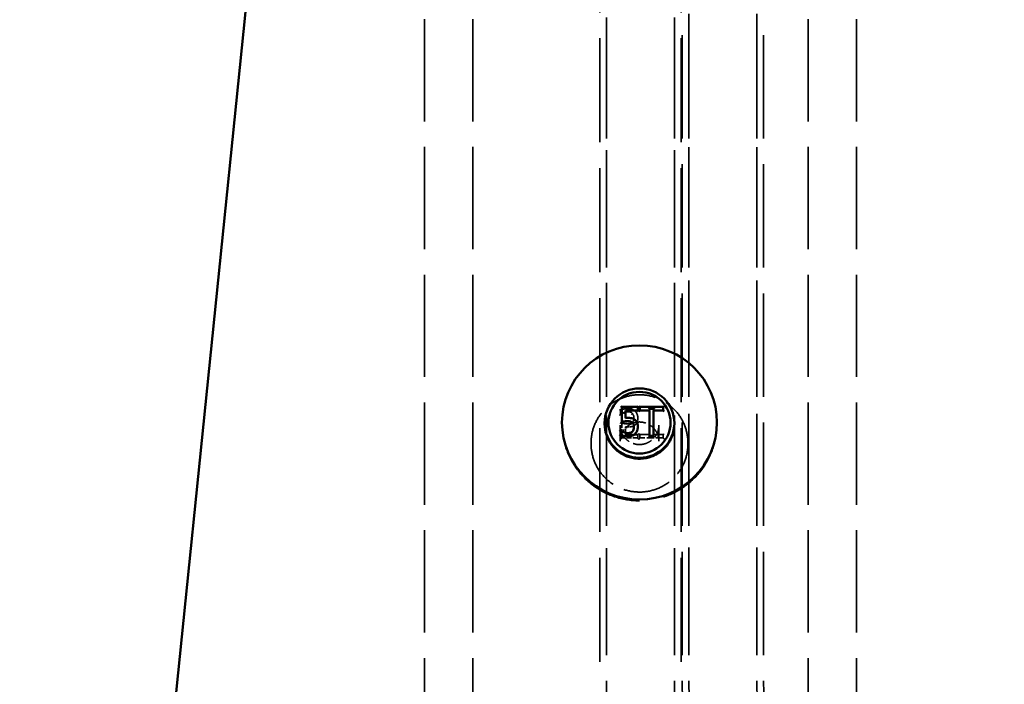
# Model space of a CAD drawing. Units: millimetres. Extents: x 183 to 5060, y 152 to 3200.
# Drawn here: x 2185 to 2693, y 1383 to 1727 of the extents above; entities that cross this region are included whole.
import ezdxf

# ---------------------------------------------------------------- set-up
doc = ezdxf.new("R2010")
doc.units = ezdxf.units.MM
doc.header["$LTSCALE"] = 12
doc.linetypes.add('DASHED', pattern=[0.2067, 0.1654, -0.0413])
for name, color, linetype, lineweight in [('Dimension (ANSI)', 7, 'Continuous', 25), ('Hidden (ANSI)', 7, 'DASHED', 35), ('Visible (ANSI)', 7, 'Continuous', 50)]:
    doc.layers.add(name, color=color, linetype=linetype, lineweight=lineweight)
doc.styles.add('LCG Note Text (ANSI)', font='calibri.ttf')
doc.dimstyles.new('LCG - mm (ANSI)', dxfattribs={"dimscale": 12, "dimtxt": 2, "dimasz": 2.5, "dimexe": 3.175, "dimexo": 1.6002, "dimgap": 0.8, "dimtad": 0, "dimtih": 1, "dimtoh": 1, "dimdec": 0, "dimrnd": 1e-08, "dimzin": 4, "dimdsep": 46, "dimtxsty": 'LCG Note Text (ANSI)', "dimcen": 0.09, "dimdle": 10, "dimclrd": 256, "dimclre": 256, "dimclrt": 256, "dimadec": 1, "dimazin": 1, "dimtfac": 1, "dimtofl": 0, "dimtmove": 0, "dimatfit": 3, "dimfxl": 1, "dimtolj": 1, "dimtzin": 4, "dimlwd": -1, "dimlwe": -1, "dimarcsym": 0})

# ---------------------------------------------------------------- blocks, each defined once
blk = doc.blocks.new('*D14')
at = {"layer": 'Defpoints', "color": 0, "transparency": 16777216}
for p in [(2664.34, 1985.27), (2737.84, 1285.27), (3076.74, 1285.27)]:
    blk.add_point(p, dxfattribs=at)
at = {"layer": 'Dimension (ANSI)', "transparency": 16777216}
for p, q in [((2683.55, 1985.27), (3114.84, 1985.27)), ((3076.74, 1955.27), (3076.74, 1657.17)), ((3076.74, 1315.27), (3076.74, 1613.38)), ((2757.05, 1285.27), (3114.84, 1285.27))]:
    blk.add_line(p, q, dxfattribs=at)
for points in [[(3071.74, 1955.27), (3081.74, 1955.27), (3076.74, 1985.27)], [(3071.74, 1315.27), (3081.74, 1315.27), (3076.74, 1285.27)]]:
    blk.add_solid(points, dxfattribs=at)
at = {"layer": 'Dimension (ANSI)', "transparency": 16777216, "insert": (3049.56, 1647.57), "char_height": 24, "attachment_point": 1, "style": 'LCG Note Text (ANSI)'}
blk.add_mtext('\\A1;700', dxfattribs=at)
blk = doc.blocks.new('*D15')
at = {"layer": 'Defpoints', "color": 0, "transparency": 16777216}
for p in [(2346.34, 1985.27), (2055.34, 785.27), (2205.34, 785.27)]:
    blk.add_point(p, dxfattribs=at)
at = {"layer": 'Dimension (ANSI)', "transparency": 16777216}
for p, q in [((2327.14, 1985.27), (2017.24, 1985.27)), ((2055.34, 1955.27), (2055.34, 1407.17)), ((2055.34, 815.27), (2055.34, 1363.38)), ((2186.14, 785.27), (2017.24, 785.27))]:
    blk.add_line(p, q, dxfattribs=at)
for points in [[(2050.34, 1955.27), (2060.34, 1955.27), (2055.34, 1985.27)], [(2050.34, 815.27), (2060.34, 815.27), (2055.34, 785.27)]]:
    blk.add_solid(points, dxfattribs=at)
at = {"layer": 'Dimension (ANSI)', "transparency": 16777216, "insert": (2019.28, 1397.57), "char_height": 24, "attachment_point": 1, "style": 'LCG Note Text (ANSI)'}
blk.add_mtext('\\A1;1200', dxfattribs=at)

msp = doc.modelspace()

# ---------------------------------------------------------------- linework, layer by layer
at = {"layer": 'Hidden (ANSI)', "ltscale": 26.601143}
for p, q in [((2393.85, 1146.27), (2393.85, 2004.03)), ((2418.85, 1146.27), (2418.85, 2004.03)), ((2591.84, 1146.27), (2591.84, 2004.03)), ((2616.84, 1146.27), (2616.84, 2004.03))]:
    msp.add_line(p, q, dxfattribs=at)
at = {"layer": 'Hidden (ANSI)', "ltscale": 27.773298}
for p, q in [((2530.34, 2005.27), (2530.34, 1385.27)), ((2565.34, 2005.27), (2565.34, 1385.27))]:
    msp.add_line(p, q, dxfattribs=at)
at = {"layer": 'Hidden (ANSI)', "ltscale": 27.610556}
for p, q in [((2487.84, 2001.64), (2487.84, 1385.27)), ((2522.84, 2001.64), (2522.84, 1385.27))]:
    msp.add_line(p, q, dxfattribs=at)
at = {"layer": 'Hidden (ANSI)', "ltscale": 27.040127}
for p, q in [((2484.34, 1985.27), (2484.34, 1381.64)), ((2526.34, 1985.27), (2526.34, 1381.64))]:
    msp.add_line(p, q, dxfattribs=at)
at = {"layer": 'Hidden (ANSI)', "ltscale": 26.877386}
for p, q in [((2487.84, 1985.27), (2487.84, 1385.27)), ((2522.84, 1985.27), (2522.84, 1385.27)), ((2526.84, 1985.27), (2526.84, 1385.27)), ((2530.34, 1985.27), (2530.34, 1385.27)), ((2565.34, 1985.27), (2565.34, 1385.27)), ((2568.84, 1985.27), (2568.84, 1385.27))]:
    msp.add_line(p, q, dxfattribs=at)
at = {"layer": 'Hidden (ANSI)', "ltscale": 0.158625}
for p, q in [((2495.08, 1524.99), (2495.08, 1525.09)), ((2510.1, 1525.53), (2510.1, 1525.63)), ((2512.09, 1525.53), (2512.09, 1525.63)), ((2495.22, 1522.88), (2495.22, 1522.98)), ((2496.84, 1523.67), (2496.84, 1523.78)), ((2497.63, 1520.82), (2497.63, 1520.92)), ((2501.2, 1523.2), (2501.2, 1523.3)), ((2501.97, 1520.77), (2501.97, 1520.87)), ((2504.01, 1520.78), (2504.01, 1520.89)), ((2495.22, 1514.28), (2495.22, 1514.38)), ((2495.69, 1518.29), (2495.69, 1518.39)), ((2497.63, 1516.33), (2497.63, 1516.44)), ((2501.97, 1516.38), (2501.97, 1516.48)), ((2496.84, 1513.48), (2496.84, 1513.58)), ((2501.2, 1513.95), (2501.2, 1514.05)), ((2503.92, 1512.36), (2503.92, 1512.46)), ((2505.07, 1512.37), (2505.07, 1512.47)), ((2517.13, 1512.37), (2517.13, 1512.47))]:
    msp.add_line(p, q, dxfattribs=at)
at = {"layer": 'Hidden (ANSI)', "ltscale": 0.337544}
msp.add_line((2495.08, 1524.99), (2495.08, 1522.88), dxfattribs=at)
at = {"layer": 'Hidden (ANSI)', "ltscale": 1.306913}
msp.add_line((2495.69, 1526.55), (2503.93, 1526.55), dxfattribs=at)
at = {"layer": 'Hidden (ANSI)', "ltscale": 1.914672}
msp.add_line((2505.06, 1526.55), (2517.13, 1526.55), dxfattribs=at)
at = {"layer": 'Hidden (ANSI)', "ltscale": 0.31632}
msp.add_line((2510.1, 1525.63), (2512.09, 1525.63), dxfattribs=at)
at = {"layer": 'Hidden (ANSI)', "ltscale": 0.101448}
for p, q in [((2510.1, 1525.53), (2510.1, 1524.89)), ((2512.09, 1524.89), (2512.09, 1525.53))]:
    msp.add_line(p, q, dxfattribs=at)
at = {"layer": 'Hidden (ANSI)', "ltscale": 0.317134}
msp.add_line((2512.1, 1525.52), (2510.1, 1525.52), dxfattribs=at)
at = {"layer": 'Hidden (ANSI)', "ltscale": 0.023053}
msp.add_line((2495.22, 1522.98), (2495.08, 1522.98), dxfattribs=at)
at = {"layer": 'Hidden (ANSI)'}
msp.add_line((2502.47, 1519.97), (2502.47, 1519.97), dxfattribs=at)
at = {"layer": 'Hidden (ANSI)', "ltscale": 0.793524}
for p, q in [((2464.85, 1518.17), (2464.85, 1518.68)), ((2544.85, 1518.17), (2544.85, 1518.68))]:
    msp.add_line(p, q, dxfattribs=at)
at = {"layer": 'Hidden (ANSI)', "ltscale": 12.921658}
for p, q in [((2494.85, 1508.95), (2494.85, 1517.19)), ((2514.85, 1508.95), (2514.85, 1517.19))]:
    msp.add_line(p, q, dxfattribs=at)
at = {"layer": 'Hidden (ANSI)', "ltscale": 1.226994}
msp.add_line((2495.69, 1518.29), (2495.69, 1510.6), dxfattribs=at)
at = {"layer": 'Hidden (ANSI)', "ltscale": 0.63467}
msp.add_line((2497.63, 1512.36), (2497.63, 1516.33), dxfattribs=at)
at = {"layer": 'Hidden (ANSI)', "ltscale": 0.132663}
msp.add_line((2501.12, 1518.64), (2501.12, 1518.72), dxfattribs=at)
at = {"layer": 'Hidden (ANSI)', "ltscale": 0.023593}
msp.add_line((2495.07, 1514.28), (2495.22, 1514.28), dxfattribs=at)
at = {"layer": 'Hidden (ANSI)', "ltscale": 1.306099}
msp.add_line((2503.92, 1510.7), (2495.69, 1510.7), dxfattribs=at)
at = {"layer": 'Hidden (ANSI)', "ltscale": 0.999326}
for p, q in [((2497.63, 1512.46), (2503.92, 1512.46)), ((2503.93, 1512.35), (2497.63, 1512.35))]:
    msp.add_line(p, q, dxfattribs=at)
at = {"layer": 'Hidden (ANSI)', "ltscale": 0.279662}
msp.add_line((2503.92, 1510.6), (2503.92, 1512.36), dxfattribs=at)
at = {"layer": 'Hidden (ANSI)', "ltscale": 0.798669}
for p, q in [((2510.1, 1512.37), (2505.06, 1512.37)), ((2505.07, 1512.47), (2510.1, 1512.47)), ((2512.09, 1512.47), (2517.13, 1512.47)), ((2517.13, 1512.37), (2512.1, 1512.37))]:
    msp.add_line(p, q, dxfattribs=at)
at = {"layer": 'Hidden (ANSI)', "ltscale": 0.281591}
for p, q in [((2505.07, 1512.37), (2505.07, 1510.6)), ((2517.13, 1510.6), (2517.13, 1512.37))]:
    msp.add_line(p, q, dxfattribs=at)
at = {"layer": 'Hidden (ANSI)', "ltscale": 1.913858}
msp.add_line((2517.13, 1510.7), (2505.07, 1510.7), dxfattribs=at)
at = {"layer": 'Hidden (ANSI)', "ltscale": 0.737325}
for p, q in [((2479.85, 1507.6), (2479.85, 1508.07)), ((2529.85, 1507.6), (2529.85, 1508.07))]:
    msp.add_line(p, q, dxfattribs=at)
at = {"layer": 'Hidden (ANSI)', "ltscale": 32.814529}
for p, q in [((2487.84, 1385.27), (2487.84, 1281.64)), ((2522.84, 1281.64), (2522.84, 1385.27))]:
    msp.add_line(p, q, dxfattribs=at)
at = {"layer": 'Hidden (ANSI)', "ltscale": 25.542433}
msp.add_arc((2647.84, 1385.27), 121, 180, 270, dxfattribs=at)
at = {"layer": 'Hidden (ANSI)', "ltscale": 24.803602}
msp.add_arc((2647.84, 1385.27), 117.5, 180, 270, dxfattribs=at)
msp.add_arc((2647.84, 1385.27), 117.5, 180, 270, dxfattribs=at)
at = {"layer": 'Hidden (ANSI)', "ltscale": 26.122944}
msp.add_arc((2647.84, 1385.27), 82.5, 180, 270, dxfattribs=at)
msp.add_arc((2647.84, 1385.27), 82.5, 180, 270, dxfattribs=at)
at = {"layer": 'Hidden (ANSI)', "ltscale": 25.014698}
msp.add_arc((2647.84, 1385.27), 79, 180, 270, dxfattribs=at)
at = {"layer": 'Hidden (ANSI)', "ltscale": 0.15149}
for centre, major_axis, start_param, end_param in [((2509.6, 1526.02), (0.499, -0.499), 4.763048, 6.333845), ((2512.59, 1526.02), (-0.499, -0.499), 6.232526, 7.803322), ((2494.58, 1522.38), (-0.499, -0.499), 1.520137, 3.090933), ((2495.19, 1510.1), (-0.499, -0.499), 1.520137, 3.090933), ((2498.13, 1512.85), (-0.499, -0.499), 6.232526, 7.803322), ((2504.42, 1512.85), (0.499, 0.499), 3.090933, 4.66173), ((2504.42, 1510.1), (0.499, -0.499), 3.192252, 4.763048), ((2504.57, 1512.87), (0.499, -0.499), 4.763048, 6.333845), ((2504.57, 1510.1), (0.499, 0.499), 4.66173, 6.232526), ((2509.6, 1512.87), (-0.499, 0.499), 1.621456, 3.192252), ((2512.59, 1512.87), (-0.499, -0.499), 6.232526, 7.803322), ((2517.63, 1512.87), (-0.499, -0.499), 6.232526, 7.803322), ((2517.63, 1510.1), (-0.499, 0.499), 0.050659, 1.621456)]:
    msp.add_ellipse(centre, major_axis=major_axis, ratio=0.050703, start_param=start_param, end_param=end_param, dxfattribs=at)
at = {"layer": 'Hidden (ANSI)', "ltscale": 12.463581}
for points, knots in [([(2529.85, 1508.07), (2529.85, 1510.73), (2529.42, 1513.38), (2527.75, 1518.42), (2526.5, 1520.8), (2523.32, 1525.06), (2521.38, 1526.93), (2517.01, 1529.97), (2514.58, 1531.15), (2509.47, 1532.67), (2506.79, 1533.02), (2501.46, 1532.87), (2498.81, 1532.36), (2493.79, 1530.55), (2491.44, 1529.24), (2487.25, 1525.94), (2485.43, 1523.96), (2482.5, 1519.52), (2481.39, 1517.07), (2480.14, 1512.41), (2479.85, 1510.24), (2479.85, 1508.07)], [0, 0, 0, 0, 0.319746, 0.319746, 0.639543, 0.639543, 0.959472, 0.959472, 1.27956, 1.27956, 1.59977, 1.59977, 1.92002, 1.92002, 2.240213, 2.240213, 2.560273, 2.560273, 2.880174, 2.880174, 3.141593, 3.141593, 3.141593, 3.141593]), ([(2479.85, 1507.6), (2479.85, 1504.95), (2480.28, 1502.3), (2481.96, 1497.26), (2483.21, 1494.88), (2486.39, 1490.62), (2488.32, 1488.75), (2492.69, 1485.7), (2495.12, 1484.53), (2500.23, 1483.01), (2502.91, 1482.65), (2508.24, 1482.81), (2510.9, 1483.31), (2515.91, 1485.13), (2518.27, 1486.44), (2522.45, 1489.73), (2524.28, 1491.72), (2527.21, 1496.15), (2528.31, 1498.61), (2529.57, 1503.27), (2529.85, 1505.43), (2529.85, 1507.6)], [3.141593, 3.141593, 3.141593, 3.141593, 3.461339, 3.461339, 3.781136, 3.781136, 4.101065, 4.101065, 4.421153, 4.421153, 4.741363, 4.741363, 5.061613, 5.061613, 5.381806, 5.381806, 5.701865, 5.701865, 6.021766, 6.021766, 6.283185, 6.283185, 6.283185, 6.283185])]:
    msp.add_open_spline(points, degree=3, knots=knots, dxfattribs=at)
at = {"layer": 'Hidden (ANSI)', "ltscale": 0.135877}
msp.add_open_spline([(2494.58, 1525.25), (2494.58, 1525.25), (2494.58, 1525.25), (2494.62, 1525.22), (2494.66, 1525.2), (2494.74, 1525.15), (2494.78, 1525.13), (2494.88, 1525.08), (2494.92, 1525.05), (2495, 1525.01), (2495.03, 1525), (2495.07, 1524.99), (2495.08, 1524.99), (2495.08, 1524.99)], degree=3, knots=[-0.08560984, -0.08560984, -0.08560984, -0.08560984, -0.08523933, -0.08523933, -0.07036792, -0.07036792, -0.05575055, -0.05575055, -0.03474456, -0.03474456, -0.01672956, -0.01672956, 0, 0, 0, 0], dxfattribs=at)
at = {"layer": 'Hidden (ANSI)', "ltscale": 0.643032}
msp.add_open_spline([(2499, 1525.84), (2498.73, 1525.84), (2498.46, 1525.83), (2497.92, 1525.78), (2497.65, 1525.75), (2497.11, 1525.65), (2496.85, 1525.6), (2496.32, 1525.46), (2496.06, 1525.38), (2495.55, 1525.21), (2495.33, 1525.11), (2495.07, 1524.99)], degree=3, knots=[0, 0, 0, 0, 0.0854023, 0.0854023, 0.1708045, 0.1708045, 0.2562068, 0.2562068, 0.3416091, 0.3416091, 0.4270113, 0.4270113, 0.4270113, 0.4270113], dxfattribs=at)
at = {"layer": 'Hidden (ANSI)', "ltscale": 0.642656}
msp.add_open_spline([(2495.08, 1525.09), (2495.64, 1525.37), (2496.27, 1525.57), (2497.28, 1525.79), (2498.02, 1525.94), (2499, 1525.94)], degree=3, knots=[-0.7575971, -0.7575971, -0.7575971, -0.7575971, -0.2935871, -0.2935871, 0, 0, 0, 0], dxfattribs=at)
at = {"layer": 'Hidden (ANSI)', "ltscale": 0.647691}
msp.add_open_spline([(2499, 1525.94), (2499.42, 1525.94), (2499.85, 1525.9), (2500.53, 1525.75), (2500.92, 1525.65), (2501.87, 1525.19), (2502.31, 1524.88), (2502.68, 1524.48)], degree=3, knots=[-0.5427406, -0.5427406, -0.5427406, -0.5427406, -0.3150767, -0.3150767, -0.165115, -0.165115, 0, 0, 0, 0], dxfattribs=at)
at = {"layer": 'Hidden (ANSI)', "ltscale": 0.64797}
msp.add_open_spline([(2502.69, 1524.37), (2502.5, 1524.57), (2502.3, 1524.74), (2501.87, 1525.06), (2501.63, 1525.2), (2501.14, 1525.44), (2500.89, 1525.54), (2500.37, 1525.69), (2500.1, 1525.75), (2499.56, 1525.82), (2499.28, 1525.84), (2499, 1525.84)], degree=3, knots=[0, 0, 0, 0, 0.0895238, 0.0895238, 0.1790476, 0.1790476, 0.2685714, 0.2685714, 0.3580952, 0.3580952, 0.447619, 0.447619, 0.447619, 0.447619], dxfattribs=at)
at = {"layer": 'Hidden (ANSI)', "ltscale": 0.624956}
msp.add_open_spline([(2502.68, 1524.48), (2503.12, 1524.01), (2503.44, 1523.48), (2503.81, 1522.48), (2504.01, 1521.82), (2504.01, 1520.89)], degree=3, knots=[-0.7029928, -0.7029928, -0.7029928, -0.7029928, -0.2821308, -0.2821308, 0, 0, 0, 0], dxfattribs=at)
at = {"layer": 'Hidden (ANSI)', "ltscale": 0.287108}
msp.add_open_spline([(2496.84, 1523.78), (2496.51, 1523.66), (2496.19, 1523.52), (2495.76, 1523.3), (2495.45, 1523.14), (2495.22, 1522.98)], degree=3, knots=[-0.3025761, -0.3025761, -0.3025761, -0.3025761, -0.0846798, -0.0846798, 0, 0, 0, 0], dxfattribs=at)
at = {"layer": 'Hidden (ANSI)', "ltscale": 0.127863}
msp.add_open_spline([(2495.39, 1522.33), (2495.38, 1522.33), (2495.38, 1522.33), (2495.37, 1522.37), (2495.36, 1522.4), (2495.34, 1522.47), (2495.33, 1522.51), (2495.3, 1522.6), (2495.28, 1522.66), (2495.25, 1522.76), (2495.24, 1522.8), (2495.22, 1522.85), (2495.22, 1522.87), (2495.22, 1522.88)], degree=3, knots=[-0.00033322, -0.00033322, -0.00033322, -0.00033322, 0, 0, 0.01134022, 0.01134022, 0.02263129, 0.02263129, 0.0427796, 0.0427796, 0.06191326, 0.06191326, 0.08056016, 0.08056016, 0.08056016, 0.08056016], dxfattribs=at)
at = {"layer": 'Hidden (ANSI)', "ltscale": 0.35795}
msp.add_open_spline([(2499.04, 1524.21), (2498.67, 1524.21), (2498.29, 1524.18), (2497.56, 1524.01), (2497.19, 1523.9), (2496.84, 1523.78)], degree=3, knots=[-0.2245952, -0.2245952, -0.2245952, -0.2245952, -0.1134612, -0.1134612, 0, 0, 0, 0], dxfattribs=at)
at = {"layer": 'Hidden (ANSI)', "ltscale": 0.124566}
for points, knots in [([(2497.01, 1523.16), (2497.01, 1523.16), (2497.01, 1523.16), (2496.98, 1523.22), (2496.96, 1523.28), (2496.92, 1523.4), (2496.9, 1523.46), (2496.87, 1523.55), (2496.86, 1523.59), (2496.84, 1523.65), (2496.84, 1523.67), (2496.84, 1523.67)], [-0.07879029, -0.07879029, -0.07879029, -0.07879029, -0.07842572, -0.07842572, -0.05859579, -0.05859579, -0.03906281, -0.03906281, -0.01953109, -0.01953109, 0, 0, 0, 0]), ([(2500.82, 1522.83), (2500.82, 1522.83), (2500.82, 1522.83), (2500.87, 1522.87), (2500.92, 1522.92), (2501.02, 1523), (2501.06, 1523.04), (2501.13, 1523.11), (2501.15, 1523.14), (2501.19, 1523.18), (2501.2, 1523.2), (2501.2, 1523.2)], [-0.00036458, -0.00036458, -0.00036458, -0.00036458, 0, 0, 0.01982966, 0.01982966, 0.03936252, 0.03936252, 0.05889437, 0.05889437, 0.07842578, 0.07842578, 0.07842578, 0.07842578])]:
    msp.add_open_spline(points, degree=3, knots=knots, dxfattribs=at)
at = {"layer": 'Hidden (ANSI)', "ltscale": 0.065717}
msp.add_open_spline([(2497.76, 1520.94), (2497.76, 1520.94), (2497.76, 1520.94), (2497.73, 1520.9), (2497.7, 1520.87), (2497.66, 1520.84), (2497.64, 1520.82), (2497.63, 1520.82), (2497.63, 1520.82), (2497.63, 1520.82)], degree=3, knots=[-0.04145277, -0.04145277, -0.04145277, -0.04145277, -0.04143703, -0.04143703, -0.02269743, -0.02269743, -0.0085522, -0.0085522, 0, 0, 0, 0], dxfattribs=at)
at = {"layer": 'Hidden (ANSI)', "ltscale": 0.216166}
msp.add_open_spline([(2497.63, 1520.82), (2497.72, 1520.83), (2497.81, 1520.84), (2497.99, 1520.86), (2498.08, 1520.87), (2498.26, 1520.88), (2498.35, 1520.89), (2498.53, 1520.89), (2498.62, 1520.9), (2498.81, 1520.9), (2498.9, 1520.9), (2498.99, 1520.9)], degree=3, knots=[0.0003029, 0.0003029, 0.0003029, 0.0003029, 0.0288634, 0.0288634, 0.057424, 0.057424, 0.0859845, 0.0859845, 0.114545, 0.114545, 0.1431055, 0.1431055, 0.1431055, 0.1431055], dxfattribs=at)
at = {"layer": 'Hidden (ANSI)', "ltscale": 0.58359}
msp.add_open_spline([(2498.99, 1520.9), (2499.25, 1520.9), (2499.5, 1520.9), (2500.01, 1520.86), (2500.26, 1520.84), (2500.75, 1520.76), (2500.99, 1520.71), (2501.43, 1520.57), (2501.65, 1520.48), (2502.07, 1520.25), (2502.27, 1520.12), (2502.47, 1519.97)], degree=3, knots=[0, 0, 0, 0, 0.0797864, 0.0797864, 0.1595727, 0.1595727, 0.2393591, 0.2393591, 0.3191455, 0.3191455, 0.3989318, 0.3989318, 0.3989318, 0.3989318], dxfattribs=at)
at = {"layer": 'Hidden (ANSI)', "ltscale": 0.384404}
msp.add_open_spline([(2501.2, 1523.3), (2501.07, 1523.46), (2500.92, 1523.6), (2500.58, 1523.83), (2500.41, 1523.92), (2500.02, 1524.07), (2499.61, 1524.21), (2499.04, 1524.21)], degree=3, knots=[-0.4973948, -0.4973948, -0.4973948, -0.4973948, -0.3331454, -0.3331454, -0.1711008, -0.1711008, 0, 0, 0, 0], dxfattribs=at)
at = {"layer": 'Hidden (ANSI)', "ltscale": 0.382447}
msp.add_open_spline([(2501.12, 1518.72), (2501.26, 1518.84), (2501.38, 1518.97), (2501.63, 1519.31), (2501.71, 1519.49), (2501.91, 1519.96), (2501.97, 1520.42), (2501.97, 1520.87)], degree=3, knots=[-0.2039549, -0.2039549, -0.2039549, -0.2039549, -0.1755942, -0.1755942, -0.1374729, -0.1374729, 0, 0, 0, 0], dxfattribs=at)
at = {"layer": 'Hidden (ANSI)', "ltscale": 0.382373}
msp.add_open_spline([(2501.97, 1520.77), (2501.97, 1520.63), (2501.96, 1520.48), (2501.94, 1520.19), (2501.91, 1520.04), (2501.85, 1519.73), (2501.79, 1519.56), (2501.66, 1519.26), (2501.57, 1519.12), (2501.36, 1518.85), (2501.22, 1518.7), (2501.12, 1518.62)], degree=3, knots=[0, 0, 0, 0, 0.0391899, 0.0391899, 0.0783798, 0.0783798, 0.1175698, 0.1175698, 0.1567597, 0.1567597, 0.1959496, 0.1959496, 0.1959496, 0.1959496], dxfattribs=at)
at = {"layer": 'Hidden (ANSI)', "ltscale": 0.415105}
msp.add_open_spline([(2501.97, 1520.87), (2501.97, 1521.6), (2501.85, 1522.04), (2501.64, 1522.66), (2501.45, 1523), (2501.2, 1523.3)], degree=3, knots=[-0.1965687, -0.1965687, -0.1965687, -0.1965687, -0.1184455, -0.1184455, 0, 0, 0, 0], dxfattribs=at)
at = {"layer": 'Hidden (ANSI)', "ltscale": 0.650539}
msp.add_open_spline([(2504.01, 1520.89), (2504.01, 1520.41), (2503.97, 1519.92), (2503.79, 1519.12), (2503.67, 1518.76), (2503.19, 1517.95), (2502.87, 1517.58), (2502.47, 1517.28)], degree=3, knots=[-0.4726556, -0.4726556, -0.4726556, -0.4726556, -0.2852753, -0.2852753, -0.1503672, -0.1503672, 0, 0, 0, 0], dxfattribs=at)
at = {"layer": 'Hidden (ANSI)', "ltscale": 0.65071}
msp.add_open_spline([(2502.47, 1519.97), (2502.71, 1519.79), (2502.88, 1519.63), (2503.23, 1519.23), (2503.38, 1519), (2503.64, 1518.53), (2503.73, 1518.29), (2503.88, 1517.78), (2503.93, 1517.5), (2504, 1516.94), (2504.01, 1516.66), (2504.01, 1516.37)], degree=3, knots=[-0.000008, -0.000008, -0.000008, -0.000008, 0.0907983, 0.0907983, 0.1816046, 0.1816046, 0.2724109, 0.2724109, 0.3632172, 0.3632172, 0.4540235, 0.4540235, 0.4540235, 0.4540235], dxfattribs=at)
at = {"layer": 'Hidden (ANSI)', "ltscale": 0.625019}
msp.add_open_spline([(2504.01, 1520.78), (2504.01, 1521.05), (2503.99, 1521.31), (2503.93, 1521.84), (2503.87, 1522.1), (2503.73, 1522.6), (2503.65, 1522.84), (2503.43, 1523.32), (2503.31, 1523.55), (2503.02, 1523.98), (2502.86, 1524.19), (2502.69, 1524.37)], degree=3, knots=[0, 0, 0, 0, 0.0857348, 0.0857348, 0.1714695, 0.1714695, 0.2572043, 0.2572043, 0.342939, 0.342939, 0.4286738, 0.4286738, 0.4286738, 0.4286738], dxfattribs=at)
at = {"layer": 'Hidden (ANSI)', "ltscale": 25.323887}
msp.add_open_spline([(2544.85, 1518.17), (2544.85, 1513.91), (2544.16, 1509.65), (2541.49, 1501.56), (2539.49, 1497.74), (2534.41, 1490.9), (2531.32, 1487.9), (2524.34, 1483), (2520.46, 1481.12), (2512.29, 1478.67), (2508.01, 1478.1), (2499.48, 1478.33), (2495.23, 1479.14), (2487.2, 1482.05), (2483.42, 1484.15), (2476.71, 1489.44), (2473.79, 1492.63), (2469.09, 1499.76), (2467.32, 1503.71), (2465.31, 1511.2), (2464.85, 1514.69), (2464.85, 1518.17)], degree=3, knots=[6.283185, 6.283185, 6.283185, 6.283185, 6.601569, 6.601569, 6.920271, 6.920271, 7.239802, 7.239802, 7.56035, 7.56035, 7.881703, 7.881703, 8.203324, 8.203324, 8.524568, 8.524568, 8.844941, 8.844941, 9.164298, 9.164298, 9.424778, 9.424778, 9.424778, 9.424778], dxfattribs=at)
at = {"layer": 'Hidden (ANSI)', "ltscale": 4.98939}
for points, knots in [([(2514.85, 1508.95), (2514.85, 1510.02), (2514.68, 1511.08), (2514.01, 1513.09), (2513.51, 1514.04), (2512.23, 1515.75), (2511.45, 1516.49), (2509.71, 1517.71), (2508.73, 1518.17), (2506.69, 1518.78), (2505.62, 1518.92), (2503.49, 1518.86), (2502.43, 1518.65), (2500.43, 1517.93), (2499.49, 1517.41), (2497.81, 1516.09), (2497.08, 1515.3), (2495.91, 1513.53), (2495.47, 1512.55), (2494.97, 1510.69), (2494.85, 1509.82), (2494.85, 1508.95)], [6.283185, 6.283185, 6.283185, 6.283185, 6.603914, 6.603914, 6.924495, 6.924495, 7.244695, 7.244695, 7.564441, 7.564441, 7.883841, 7.883841, 8.20313, 8.20313, 8.52258, 8.52258, 8.842407, 8.842407, 9.162687, 9.162687, 9.424778, 9.424778, 9.424778, 9.424778]), ([(2494.85, 1517.19), (2494.85, 1516.13), (2495.03, 1515.07), (2495.7, 1513.05), (2496.2, 1512.1), (2497.47, 1510.4), (2498.25, 1509.65), (2500, 1508.43), (2500.97, 1507.97), (2503.02, 1507.36), (2504.09, 1507.22), (2506.22, 1507.29), (2507.28, 1507.49), (2509.28, 1508.21), (2510.22, 1508.74), (2511.89, 1510.05), (2512.62, 1510.84), (2513.79, 1512.61), (2514.24, 1513.59), (2514.74, 1515.45), (2514.85, 1516.32), (2514.85, 1517.19)], [3.141593, 3.141593, 3.141593, 3.141593, 3.462322, 3.462322, 3.782902, 3.782902, 4.103102, 4.103102, 4.422849, 4.422849, 4.742249, 4.742249, 5.061537, 5.061537, 5.380987, 5.380987, 5.700814, 5.700814, 6.021095, 6.021095, 6.283185, 6.283185, 6.283185, 6.283185])]:
    msp.add_open_spline(points, degree=3, knots=knots, dxfattribs=at)
at = {"layer": 'Hidden (ANSI)', "ltscale": 0.163822}
msp.add_open_spline([(2495.69, 1518.29), (2495.69, 1518.29), (2495.69, 1518.29), (2495.67, 1518.31), (2495.65, 1518.33), (2495.6, 1518.38), (2495.57, 1518.42), (2495.48, 1518.52), (2495.43, 1518.58), (2495.32, 1518.71), (2495.26, 1518.78), (2495.2, 1518.86), (2495.2, 1518.86), (2495.19, 1518.86)], degree=3, knots=[0, 0, 0, 0, 0.0124773, 0.0124773, 0.0271454, 0.0271454, 0.0481122, 0.0481122, 0.0739706, 0.0739706, 0.1018782, 0.1018782, 0.102375, 0.102375, 0.102375, 0.102375], dxfattribs=at)
at = {"layer": 'Hidden (ANSI)', "ltscale": 0.05335}
msp.add_open_spline([(2495.26, 1514.35), (2495.25, 1514.33), (2495.24, 1514.31), (2495.22, 1514.28), (2495.22, 1514.27), (2495.22, 1514.28)], degree=3, knots=[0.0467024, 0.0467024, 0.0467024, 0.0467024, 0.06191326, 0.06191326, 0.08056016, 0.08056016, 0.08056016, 0.08056016], dxfattribs=at)
at = {"layer": 'Hidden (ANSI)', "ltscale": 0.475108}
msp.add_open_spline([(2495.69, 1518.39), (2496.1, 1518.31), (2496.61, 1518.22), (2497.23, 1518.12), (2497.84, 1518.03), (2498.66, 1518.03)], degree=3, knots=[-0.7038514, -0.7038514, -0.7038514, -0.7038514, -0.2454262, -0.2454262, 0, 0, 0, 0], dxfattribs=at)
at = {"layer": 'Hidden (ANSI)', "ltscale": 0.475497}
msp.add_open_spline([(2498.66, 1517.93), (2498.46, 1517.93), (2498.26, 1517.93), (2497.85, 1517.96), (2497.65, 1517.97), (2497.25, 1518.02), (2497.05, 1518.05), (2496.66, 1518.11), (2496.47, 1518.14), (2496.08, 1518.21), (2495.88, 1518.25), (2495.69, 1518.29)], degree=3, knots=[0, 0, 0, 0, 0.0577423, 0.0577423, 0.1154846, 0.1154846, 0.1732269, 0.1732269, 0.2309692, 0.2309692, 0.2887116, 0.2887116, 0.2887116, 0.2887116], dxfattribs=at)
at = {"layer": 'Hidden (ANSI)', "ltscale": 0.21657}
msp.add_open_spline([(2498.99, 1516.35), (2498.78, 1516.35), (2498.56, 1516.36), (2498.24, 1516.37), (2497.98, 1516.39), (2497.63, 1516.44)], degree=3, knots=[-0.3294449, -0.3294449, -0.3294449, -0.3294449, -0.1076054, -0.1076054, 0, 0, 0, 0], dxfattribs=at)
at = {"layer": 'Hidden (ANSI)', "ltscale": 0.156635}
msp.add_open_spline([(2498.13, 1515.73), (2498.13, 1515.73), (2498.13, 1515.73), (2498.06, 1515.81), (2497.99, 1515.88), (2497.87, 1516.02), (2497.81, 1516.09), (2497.73, 1516.19), (2497.7, 1516.23), (2497.66, 1516.28), (2497.64, 1516.3), (2497.63, 1516.33), (2497.63, 1516.33), (2497.63, 1516.33)], degree=3, knots=[-0.09310812, -0.09310812, -0.09310812, -0.09310812, -0.09270281, -0.09270281, -0.06762627, -0.06762627, -0.04143703, -0.04143703, -0.02269743, -0.02269743, -0.0085522, -0.0085522, 0, 0, 0, 0], dxfattribs=at)
at = {"layer": 'Hidden (ANSI)', "ltscale": 0.413745}
msp.add_open_spline([(2498.66, 1518.03), (2499.27, 1518.03), (2499.89, 1518.11), (2500.65, 1518.39), (2500.9, 1518.53), (2501.12, 1518.72)], degree=3, knots=[-0.2423173, -0.2423173, -0.2423173, -0.2423173, -0.086996, -0.086996, 0, 0, 0, 0], dxfattribs=at)
at = {"layer": 'Hidden (ANSI)', "ltscale": 0.413413}
msp.add_open_spline([(2501.12, 1518.62), (2501, 1518.52), (2500.81, 1518.38), (2500.47, 1518.21), (2500.3, 1518.15), (2499.95, 1518.06), (2499.8, 1518.02), (2499.47, 1517.97), (2499.31, 1517.96), (2498.98, 1517.93), (2498.82, 1517.93), (2498.66, 1517.93)], degree=3, knots=[0.0000052, 0.0000052, 0.0000052, 0.0000052, 0.0447237, 0.0447237, 0.0894499, 0.0894499, 0.1341762, 0.1341762, 0.1789025, 0.1789025, 0.2236287, 0.2236287, 0.2236287, 0.2236287], dxfattribs=at)
at = {"layer": 'Hidden (ANSI)', "ltscale": 0.58339}
msp.add_open_spline([(2502.47, 1517.28), (2502.23, 1517.1), (2501.98, 1516.95), (2501.47, 1516.7), (2501.21, 1516.6), (2500.68, 1516.48), (2500.09, 1516.35), (2498.99, 1516.35)], degree=3, knots=[-1.032698, -1.032698, -1.032698, -1.032698, -0.671616, -0.671616, -0.330617, -0.330617, 0, 0, 0, 0], dxfattribs=at)
at = {"layer": 'Hidden (ANSI)', "ltscale": 0.124572}
msp.add_open_spline([(2500.79, 1518.95), (2500.79, 1518.95), (2500.79, 1518.95), (2500.84, 1518.89), (2500.88, 1518.85), (2500.96, 1518.76), (2500.99, 1518.72), (2501.05, 1518.66), (2501.08, 1518.64), (2501.11, 1518.62), (2501.12, 1518.61), (2501.12, 1518.62)], degree=3, knots=[-0.07879395, -0.07879395, -0.07879395, -0.07879395, -0.07842934, -0.07842934, -0.05859442, -0.05859442, -0.0390602, -0.0390602, -0.01952927, -0.01952927, 0, 0, 0, 0], dxfattribs=at)
at = {"layer": 'Hidden (ANSI)', "ltscale": 0.415083}
msp.add_open_spline([(2501.2, 1513.95), (2501.32, 1514.09), (2501.42, 1514.24), (2501.6, 1514.55), (2501.67, 1514.72), (2501.79, 1515.05), (2501.84, 1515.22), (2501.91, 1515.55), (2501.93, 1515.72), (2501.96, 1516.06), (2501.97, 1516.22), (2501.97, 1516.38)], degree=3, knots=[0.0000009, 0.0000009, 0.0000009, 0.0000009, 0.0451247, 0.0451247, 0.0902485, 0.0902485, 0.1353724, 0.1353724, 0.1804962, 0.1804962, 0.22562, 0.22562, 0.22562, 0.22562], dxfattribs=at)
at = {"layer": 'Hidden (ANSI)', "ltscale": 0.2871}
msp.add_open_spline([(2495.22, 1514.28), (2495.31, 1514.21), (2495.44, 1514.13), (2495.66, 1514.01), (2495.76, 1513.95), (2495.97, 1513.84), (2496.08, 1513.79), (2496.3, 1513.69), (2496.4, 1513.65), (2496.62, 1513.56), (2496.73, 1513.52), (2496.84, 1513.48)], degree=3, knots=[-0.0000548, -0.0000548, -0.0000548, -0.0000548, 0.0333327, 0.0333327, 0.0667201, 0.0667201, 0.1001076, 0.1001076, 0.133495, 0.133495, 0.1668825, 0.1668825, 0.1668825, 0.1668825], dxfattribs=at)
at = {"layer": 'Hidden (ANSI)', "ltscale": 0.05803}
msp.add_open_spline([(2496.88, 1513.57), (2496.87, 1513.53), (2496.86, 1513.51), (2496.84, 1513.48), (2496.84, 1513.47), (2496.84, 1513.48)], degree=3, knots=[-0.03674361, -0.03674361, -0.03674361, -0.03674361, -0.01953109, -0.01953109, 0, 0, 0, 0], dxfattribs=at)
at = {"layer": 'Hidden (ANSI)', "ltscale": 0.357814}
msp.add_open_spline([(2496.84, 1513.48), (2496.97, 1513.43), (2497.11, 1513.39), (2497.39, 1513.3), (2497.53, 1513.26), (2497.81, 1513.18), (2497.96, 1513.15), (2498.27, 1513.09), (2498.43, 1513.07), (2498.74, 1513.05), (2498.89, 1513.04), (2499.04, 1513.04)], degree=3, knots=[0.0000025, 0.0000025, 0.0000025, 0.0000025, 0.0417248, 0.0417248, 0.0834472, 0.0834472, 0.1251695, 0.1251695, 0.1668919, 0.1668919, 0.2086143, 0.2086143, 0.2086143, 0.2086143], dxfattribs=at)
at = {"layer": 'Hidden (ANSI)', "ltscale": 0.384118}
msp.add_open_spline([(2499.04, 1513.04), (2499.19, 1513.04), (2499.35, 1513.05), (2499.66, 1513.1), (2499.82, 1513.13), (2500.12, 1513.22), (2500.27, 1513.27), (2500.57, 1513.42), (2500.71, 1513.51), (2500.98, 1513.71), (2501.09, 1513.83), (2501.2, 1513.95)], degree=3, knots=[0, 0, 0, 0, 0.0396863, 0.0396863, 0.0793726, 0.0793726, 0.1190589, 0.1190589, 0.1587452, 0.1587452, 0.1984315, 0.1984315, 0.1984315, 0.1984315], dxfattribs=at)
at = {"layer": 'Hidden (ANSI)', "ltscale": 0.047561}
msp.add_open_spline([(2501.13, 1513.98), (2501.15, 1513.97), (2501.16, 1513.96), (2501.19, 1513.95), (2501.2, 1513.95), (2501.2, 1513.95)], degree=3, knots=[0.04830219, 0.04830219, 0.04830219, 0.04830219, 0.05889437, 0.05889437, 0.07842578, 0.07842578, 0.07842578, 0.07842578], dxfattribs=at)
at = {"layer": 'Visible (ANSI)'}
for p, q in [((2325.42, 1966.37), (2205.34, 785.27)), ((2503.92, 1526.65), (2495.69, 1526.65)), ((2495.69, 1526.65), (2495.69, 1518.96)), ((2497.63, 1520.92), (2497.63, 1524.9)), ((2497.63, 1524.9), (2503.92, 1524.9)), ((2503.92, 1524.9), (2503.92, 1526.65)), ((2503.92, 1524.8), (2503.92, 1524.9)), ((2517.13, 1526.65), (2505.07, 1526.65)), ((2505.07, 1526.65), (2505.07, 1524.89)), ((2505.07, 1524.89), (2510.1, 1524.89)), ((2505.07, 1524.79), (2505.07, 1524.89)), ((2510.1, 1524.89), (2510.1, 1511.73)), ((2512.09, 1511.73), (2512.09, 1524.89)), ((2512.09, 1524.89), (2517.13, 1524.89)), ((2517.13, 1524.89), (2517.13, 1526.65)), ((2517.13, 1524.79), (2517.13, 1524.89)), ((2486.85, 1517.84), (2486.85, 1518.32)), ((2495.22, 1514.38), (2495.08, 1514.38)), ((2495.08, 1514.38), (2495.08, 1512.26)), ((2495.69, 1518.86), (2495.69, 1518.96)), ((2501.12, 1518.54), (2501.12, 1518.64)), ((2504.01, 1516.37), (2504.01, 1516.47)), ((2522.85, 1517.84), (2522.85, 1518.32)), ((2495.08, 1512.16), (2495.08, 1512.26)), ((2510.1, 1511.63), (2510.1, 1511.73)), ((2510.1, 1511.73), (2512.09, 1511.73)), ((2512.09, 1511.63), (2512.09, 1511.73))]:
    msp.add_line(p, q, dxfattribs=at)
for centre, major_axis in [((2504.85, 1518.68), (40, 0)), ((2504.85, 1518.32), (18, 0)), ((2504.85, 1518.53), (16, 0))]:
    msp.add_ellipse(centre, major_axis=major_axis, ratio=0.994872, dxfattribs=at)
for centre, major_axis, start_param, end_param in [((2495.19, 1527.05), (-0.499, 0.499), 1.621456, 3.192252), ((2498.13, 1524.3), (-0.499, 0.499), 0.050659, 1.621456), ((2504.42, 1527.05), (0.499, 0.499), 3.090933, 4.66173), ((2504.42, 1524.3), (0.499, -0.499), 3.192252, 4.763048), ((2504.57, 1527.05), (0.499, -0.499), 4.763048, 6.333845), ((2504.57, 1524.29), (0.499, 0.499), 4.66173, 6.232526), ((2509.6, 1524.29), (-0.499, -0.499), 1.520137, 3.090933), ((2512.59, 1524.29), (-0.499, 0.499), 0.050659, 1.621456), ((2517.63, 1527.05), (-0.499, -0.499), 6.232526, 7.803322), ((2517.63, 1524.29), (-0.499, 0.499), 0.050659, 1.621456), ((2494.58, 1514.78), (-0.499, 0.499), 1.621456, 3.192252), ((2509.6, 1511.13), (0.499, 0.499), 4.66173, 6.232526), ((2512.59, 1511.13), (-0.499, 0.499), 0.050659, 1.621456)]:
    msp.add_ellipse(centre, major_axis=major_axis, ratio=0.050703, start_param=start_param, end_param=end_param, dxfattribs=at)
for points, knots in [([(2498.99, 1521.01), (2498.78, 1521.01), (2498.56, 1521), (2498.24, 1520.98), (2497.98, 1520.97), (2497.63, 1520.92)], [-0.3294449, -0.3294449, -0.3294449, -0.3294449, -0.1076054, -0.1076054, 0, 0, 0, 0]), ([(2498.13, 1521.32), (2498.13, 1521.32), (2498.13, 1521.32), (2498.06, 1521.25), (2497.99, 1521.18), (2497.87, 1521.05), (2497.81, 1520.99), (2497.76, 1520.94)], [-0.09310812, -0.09310812, -0.09310812, -0.09310812, -0.09270281, -0.09270281, -0.06762627, -0.06762627, -0.04145277, -0.04145277, -0.04145277, -0.04145277]), ([(2502.47, 1520.08), (2502.23, 1520.25), (2501.98, 1520.41), (2501.47, 1520.66), (2501.21, 1520.76), (2500.68, 1520.88), (2500.09, 1521.01), (2498.99, 1521.01)], [-1.032698, -1.032698, -1.032698, -1.032698, -0.671616, -0.671616, -0.330617, -0.330617, 0, 0, 0, 0]), ([(2504.01, 1516.47), (2504.01, 1516.95), (2503.97, 1517.44), (2503.79, 1518.23), (2503.67, 1518.59), (2503.19, 1519.41), (2502.87, 1519.78), (2502.47, 1520.08)], [-0.4726556, -0.4726556, -0.4726556, -0.4726556, -0.2852753, -0.2852753, -0.1503672, -0.1503672, 0, 0, 0, 0]), ([(2486.85, 1517.84), (2486.85, 1515.93), (2487.16, 1514.02), (2488.37, 1510.4), (2489.27, 1508.68), (2491.56, 1505.61), (2492.95, 1504.27), (2496.1, 1502.07), (2497.85, 1501.23), (2501.52, 1500.13), (2503.45, 1499.88), (2507.29, 1499.99), (2509.2, 1500.35), (2512.81, 1501.66), (2514.51, 1502.6), (2517.53, 1504.98), (2518.84, 1506.4), (2520.95, 1509.6), (2521.74, 1511.36), (2522.65, 1514.72), (2522.85, 1516.28), (2522.85, 1517.84)], [3.141593, 3.141593, 3.141593, 3.141593, 3.461246, 3.461246, 3.780969, 3.780969, 4.100872, 4.100872, 4.420991, 4.420991, 4.741278, 4.741278, 5.06162, 5.06162, 5.381884, 5.381884, 5.701965, 5.701965, 6.02183, 6.02183, 6.283185, 6.283185, 6.283185, 6.283185]), ([(2495.69, 1518.86), (2495.69, 1518.86), (2495.69, 1518.85), (2495.67, 1518.81), (2495.65, 1518.79), (2495.6, 1518.72), (2495.57, 1518.67), (2495.48, 1518.55), (2495.43, 1518.49), (2495.32, 1518.34), (2495.26, 1518.27), (2495.2, 1518.2), (2495.2, 1518.19), (2495.19, 1518.19)], [0, 0, 0, 0, 0.0124773, 0.0124773, 0.0271454, 0.0271454, 0.0481122, 0.0481122, 0.0739706, 0.0739706, 0.1018782, 0.1018782, 0.102375, 0.102375, 0.102375, 0.102375]), ([(2496.84, 1513.58), (2496.51, 1513.7), (2496.19, 1513.84), (2495.76, 1514.05), (2495.45, 1514.21), (2495.22, 1514.38)], [-0.3025761, -0.3025761, -0.3025761, -0.3025761, -0.0846798, -0.0846798, 0, 0, 0, 0]), ([(2495.39, 1514.73), (2495.38, 1514.72), (2495.38, 1514.72), (2495.37, 1514.69), (2495.36, 1514.65), (2495.34, 1514.58), (2495.33, 1514.55), (2495.3, 1514.46), (2495.28, 1514.42), (2495.26, 1514.37), (2495.26, 1514.36), (2495.26, 1514.35)], [-0.00033322, -0.00033322, -0.00033322, -0.00033322, 0, 0, 0.01134022, 0.01134022, 0.02263129, 0.02263129, 0.0427796, 0.0427796, 0.0467024, 0.0467024, 0.0467024, 0.0467024]), ([(2495.69, 1518.96), (2496.1, 1519.05), (2496.61, 1519.14), (2497.23, 1519.23), (2497.84, 1519.33), (2498.66, 1519.33)], [-0.7038514, -0.7038514, -0.7038514, -0.7038514, -0.2454262, -0.2454262, 0, 0, 0, 0]), ([(2498.66, 1519.33), (2499.27, 1519.33), (2499.89, 1519.25), (2500.65, 1518.97), (2500.9, 1518.83), (2501.12, 1518.64)], [-0.2423173, -0.2423173, -0.2423173, -0.2423173, -0.086996, -0.086996, 0, 0, 0, 0]), ([(2500.79, 1518.11), (2500.79, 1518.11), (2500.79, 1518.11), (2500.84, 1518.16), (2500.88, 1518.21), (2500.96, 1518.31), (2500.99, 1518.35), (2501.05, 1518.43), (2501.08, 1518.46), (2501.11, 1518.51), (2501.12, 1518.53), (2501.12, 1518.54)], [-0.07879395, -0.07879395, -0.07879395, -0.07879395, -0.07842934, -0.07842934, -0.05859442, -0.05859442, -0.0390602, -0.0390602, -0.01952927, -0.01952927, 0, 0, 0, 0]), ([(2501.12, 1518.64), (2501.26, 1518.52), (2501.38, 1518.39), (2501.63, 1518.05), (2501.71, 1517.87), (2501.91, 1517.39), (2501.97, 1516.94), (2501.97, 1516.48)], [-0.2039549, -0.2039549, -0.2039549, -0.2039549, -0.1755942, -0.1755942, -0.1374729, -0.1374729, 0, 0, 0, 0]), ([(2501.97, 1516.48), (2501.97, 1515.76), (2501.85, 1515.31), (2501.64, 1514.7), (2501.45, 1514.35), (2501.2, 1514.05)], [-0.1965687, -0.1965687, -0.1965687, -0.1965687, -0.1184455, -0.1184455, 0, 0, 0, 0]), ([(2502.68, 1512.88), (2503.12, 1513.34), (2503.44, 1513.88), (2503.81, 1514.87), (2504.01, 1515.54), (2504.01, 1516.47)], [-0.7029928, -0.7029928, -0.7029928, -0.7029928, -0.2821308, -0.2821308, 0, 0, 0, 0]), ([(2494.58, 1511.8), (2494.58, 1511.8), (2494.58, 1511.8), (2494.62, 1511.83), (2494.66, 1511.86), (2494.74, 1511.91), (2494.78, 1511.94), (2494.88, 1512), (2494.92, 1512.03), (2495, 1512.09), (2495.03, 1512.11), (2495.07, 1512.15), (2495.08, 1512.16), (2495.08, 1512.16)], [-0.08560984, -0.08560984, -0.08560984, -0.08560984, -0.08523933, -0.08523933, -0.07036792, -0.07036792, -0.05575055, -0.05575055, -0.03474456, -0.03474456, -0.01672956, -0.01672956, 0, 0, 0, 0]), ([(2495.08, 1512.26), (2495.64, 1511.99), (2496.27, 1511.79), (2497.28, 1511.56), (2498.02, 1511.42), (2499, 1511.42)], [-0.7575971, -0.7575971, -0.7575971, -0.7575971, -0.2935871, -0.2935871, 0, 0, 0, 0]), ([(2499.04, 1513.15), (2498.67, 1513.15), (2498.29, 1513.18), (2497.56, 1513.35), (2497.19, 1513.46), (2496.84, 1513.58)], [-0.2245952, -0.2245952, -0.2245952, -0.2245952, -0.1134612, -0.1134612, 0, 0, 0, 0]), ([(2497.01, 1513.9), (2497.01, 1513.9), (2497.01, 1513.9), (2496.98, 1513.83), (2496.96, 1513.77), (2496.92, 1513.66), (2496.9, 1513.62), (2496.88, 1513.58), (2496.88, 1513.57), (2496.88, 1513.57)], [-0.07879029, -0.07879029, -0.07879029, -0.07879029, -0.07842572, -0.07842572, -0.05859579, -0.05859579, -0.03906281, -0.03906281, -0.03674361, -0.03674361, -0.03674361, -0.03674361]), ([(2499, 1511.42), (2499.42, 1511.42), (2499.85, 1511.46), (2500.53, 1511.6), (2500.92, 1511.71), (2501.87, 1512.17), (2502.31, 1512.48), (2502.68, 1512.88)], [-0.5427406, -0.5427406, -0.5427406, -0.5427406, -0.3150767, -0.3150767, -0.165115, -0.165115, 0, 0, 0, 0]), ([(2501.2, 1514.05), (2501.07, 1513.9), (2500.92, 1513.76), (2500.58, 1513.53), (2500.41, 1513.44), (2500.02, 1513.29), (2499.61, 1513.15), (2499.04, 1513.15)], [-0.4973948, -0.4973948, -0.4973948, -0.4973948, -0.3331454, -0.3331454, -0.1711008, -0.1711008, 0, 0, 0, 0]), ([(2500.82, 1514.22), (2500.82, 1514.22), (2500.82, 1514.22), (2500.87, 1514.18), (2500.92, 1514.14), (2501.02, 1514.07), (2501.06, 1514.03), (2501.11, 1514), (2501.12, 1513.99), (2501.13, 1513.98)], [-0.00036458, -0.00036458, -0.00036458, -0.00036458, 0, 0, 0.01982966, 0.01982966, 0.03936252, 0.03936252, 0.04830219, 0.04830219, 0.04830219, 0.04830219])]:
    msp.add_open_spline(points, degree=3, knots=knots, dxfattribs=at)

# ---------------------------------------------------------------- dimensions: what is measured, and where the dimension line sits
at = {"layer": 'Dimension (ANSI)'}
for base, p1, p2, picture, middle in [((2055.34, 785.27), (2346.34, 1985.27), (2205.34, 785.27), '*D15', (2055.34, 1385.27)), ((3076.74, 1285.27), (2664.34, 1985.27), (2737.84, 1285.27), '*D14', (3076.74, 1635.27))]:
    dim = msp.add_linear_dim(base=base, p1=p1, p2=p2, angle=90, dimstyle='LCG - mm (ANSI)', override={"dimgap": 0.8, "dimdec": 0, "dimtol": 0, "dimlim": 0, "dimtp": 0, "dimtm": 0, "dimtdec": 2, "dimatfit": 1}, dxfattribs=at)
    dim.commit()
    dim.dimension.update_dxf_attribs({"geometry": picture, "text_midpoint": middle, "dimtype": 160})

doc.saveas('drawing.dxf')
